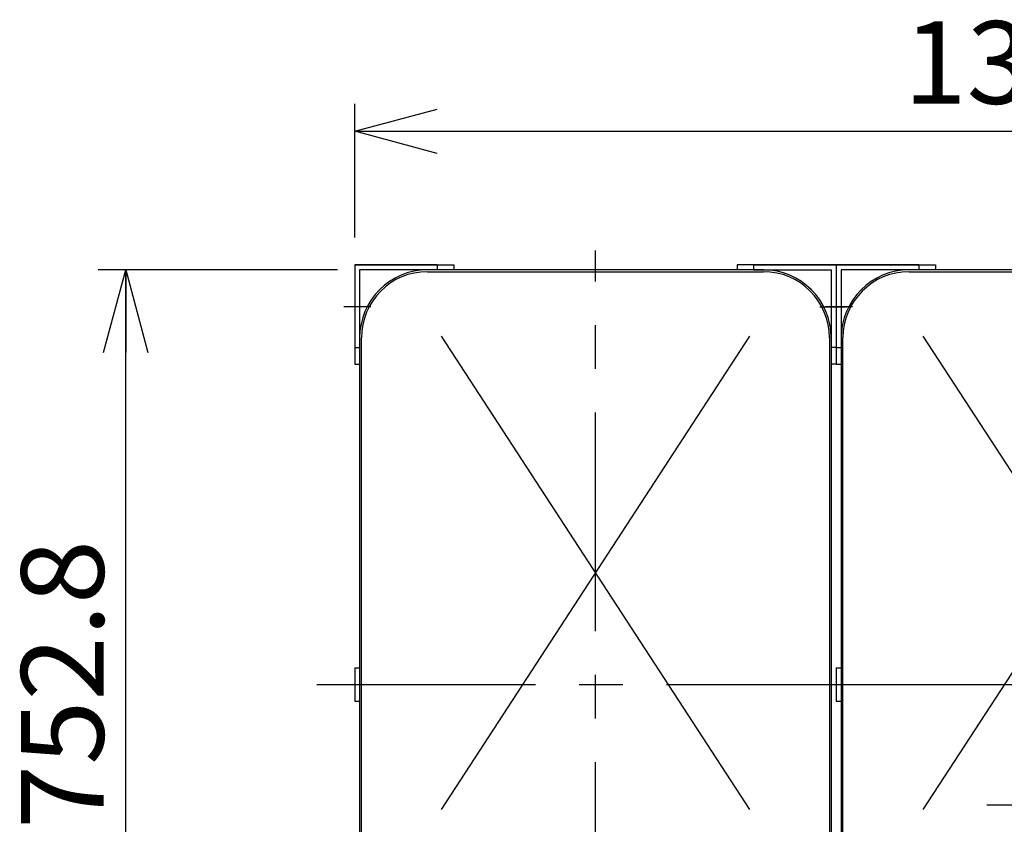
# Model space of a CAD drawing. Extents: x -129 to 128, y -101 to 96.
# Drawn here: x -15 to 20, y 26 to 56 of the extents above; entities that cross this region are included whole.
import ezdxf
from ezdxf.enums import TextEntityAlignment as Align

# ---------------------------------------------------------------- set-up
doc = ezdxf.new("R2010")
doc.units = 0
doc.header["$LTSCALE"] = 0.25
doc.linetypes.add('CENTER', pattern=[50.8, 31.75, -6.35, 6.35, -6.35])
doc.layers.get('0').update_dxf_attribs({"linetype": 'CONTINUOUS'})
doc.layers.add('LAYER0016', color=7, linetype='CONTINUOUS')
doc.styles.add('DCSTYLE0', font='ＭＳ Ｐゴシック', dxfattribs={"width": 0.8})
doc.dimstyles.new('DC_ROTATED', dxfattribs={"dimtxt": 3, "dimasz": 3.000002, "dimexe": 1, "dimexo": 1, "dimgap": 1, "dimtad": 3, "dimdec": 1, "dimtxsty": 'DCSTYLE0', "dimblk1": 'OPEN30', "dimblk2": 'OPEN30', "dimsah": 1, "dimcen": 0.09, "dimclrd": 4, "dimclre": 4, "dimclrt": 4, "dimazin": 3, "dimtfac": 1, "dimtdec": 4, "dimtmove": 0, "dimatfit": 3})

# ---------------------------------------------------------------- blocks, each defined once
blk = doc.blocks.new('_DOT')
at = {"color": 0, "linetype": 'BYBLOCK'}
blk.add_line((-0.5, 0), (-1, 0), dxfattribs=at)
at = {"color": 0, "linetype": 'BYBLOCK', "const_width": 0.5}
blk.add_lwpolyline([(-0.25, 0, 1), (0.25, 0, 1)], format="xyb", close=True, dxfattribs=at)
blk = doc.blocks.new('_OPEN30')
at = {"color": 0, "linetype": 'BYBLOCK'}
for p, q in [((-1, 0.267949), (0, 0)), ((0, 0), (-1, -0.267949)), ((0, 0), (-1, 0))]:
    blk.add_line(p, q, dxfattribs=at)
blk = doc.blocks.new('DC_GROUP_22')
at = {"layer": 'LAYER0016', "color": 4, "linetype": 'CONTINUOUS'}
for p, q in [((36.049, 23.571), (36.049, 27.845)), ((19.85, 27.045), (36.049, 27.045)), ((36.049, 27.045), (40.613, 27.045))]:
    blk.add_line(p, q, dxfattribs=at)
at = {"layer": 'LAYER0016', "color": 4, "rotation": 360}
for name, p, xscale, yscale in [('_DOT', (40.613, 27.045), 2.5, 2.5), ('_OPEN30', (36.049, 27.045), 3.000002807615286, 2.999989368223643)]:
    blk.add_blockref(name, p, dxfattribs=dict(at, xscale=xscale, yscale=yscale))
at = {"layer": 'LAYER0016', "color": 4, "style": 'DCSTYLE0', "width": 1.092316}
blk.add_text('114.1', height=3, dxfattribs=at).set_placement((20.85, 27.845), (31.35, 27.845), align=Align.FIT)
blk = doc.blocks.new('*D69')
at = {"layer": 'LAYER0016', "color": 4, "linetype": 'CONTINUOUS'}
for p, q in [((-3.727, 46.468), (-12.419, 46.468)), ((-11.419, 16.355), (-11.419, 46.468)), ((-3.727, 16.355), (-12.419, 16.355))]:
    blk.add_line(p, q, dxfattribs=at)
at = {"layer": 'LAYER0016', "color": 4, "xscale": 3.000002807615286, "yscale": 2.999989368223643}
for p, rotation in [((-11.419, 46.468), 90), ((-11.419, 16.355), 270)]:
    blk.add_blockref('_OPEN30', p, dxfattribs=dict(at, rotation=rotation))
at = {"layer": 'LAYER0016', "color": 4, "style": 'DCSTYLE0', "width": 1.092316}
blk.add_text('752.8', height=3, rotation=90, dxfattribs=at).set_placement((-12.219, 26.162), (-12.219, 36.662), align=Align.FIT)
blk = doc.blocks.new('*D84')
at = {"layer": 'LAYER0016', "color": 4, "linetype": 'CONTINUOUS'}
for p, q in [((-3.107, 47.648), (-3.107, 52.501)), ((49.357, 47.648), (49.357, 52.501)), ((-3.107, 51.501), (49.357, 51.501))]:
    blk.add_line(p, q, dxfattribs=at)
at = {"layer": 'LAYER0016', "color": 4, "xscale": 3.000002807615286, "yscale": 2.999989368223643}
for p, rotation in [((-3.107, 51.501), 180), ((49.357, 51.501), 360)]:
    blk.add_blockref('_OPEN30', p, dxfattribs=dict(at, rotation=rotation))
at = {"layer": 'LAYER0016', "color": 4, "style": 'DCSTYLE0', "width": 1.068302}
blk.add_text('1311.6', height=3, dxfattribs=at).set_placement((16.825, 52.501), (29.425, 52.501), align=Align.FIT)

msp = doc.modelspace()

# ---------------------------------------------------------------- linework, layer by layer
at = {"layer": 'LAYER0016', "color": 6, "linetype": 'CENTER'}
for p, q in [((5.637, 7.949), (5.637, 47.175)), ((-2.517, 45.128), (-3.495, 45.128)), ((13.79, 45.128), (14.768, 45.128)), ((14.971, 45.128), (13.993, 45.128)), ((14.971, 45.128), (13.993, 45.128)), ((-4.479, 31.412), (15.585, 31.412)), ((13.009, 31.412), (33.073, 31.412))]:
    msp.add_line(p, q, dxfattribs=at)
at = {"layer": 'LAYER0016', "color": 3, "linetype": 'CONTINUOUS'}
for p, q in [((-0.107, 46.648), (-3.107, 46.648)), ((-3.107, 46.648), (0.493, 46.648)), ((-3.107, 46.648), (-3.107, 43.648)), ((-3.107, 46.648), (-3.107, 43.048)), ((-0.107, 46.648), (-0.107, 46.468)), ((0.493, 46.648), (0.493, 46.468)), ((14.381, 46.648), (10.781, 46.648)), ((10.781, 46.648), (10.781, 46.468)), ((11.381, 46.648), (14.381, 46.648)), ((11.381, 46.648), (11.381, 46.468)), ((17.381, 46.648), (14.381, 46.648)), ((14.381, 46.648), (17.981, 46.648)), ((14.381, 46.648), (14.381, 43.648)), ((14.381, 46.648), (14.381, 43.048)), ((17.381, 46.648), (17.381, 46.468)), ((17.981, 46.648), (17.981, 46.468)), ((-0.107, 46.468), (-2.927, 46.468)), ((-2.927, 46.468), (-2.927, 43.648)), ((11.737, 46.468), (-0.463, 46.468)), ((-0.463, 46.404), (11.737, 46.404)), ((11.381, 46.468), (14.201, 46.468)), ((14.201, 46.468), (14.201, 43.648)), ((17.381, 46.468), (14.561, 46.468)), ((14.561, 46.468), (14.561, 43.648)), ((29.225, 46.468), (17.025, 46.468)), ((17.025, 46.404), (29.225, 46.404)), ((-2.927, 44.004), (-2.927, 18.819)), ((-2.863, 18.819), (-2.863, 44.004)), ((14.137, 44.004), (14.137, 18.819)), ((14.201, 44.004), (14.201, 18.819)), ((14.561, 44.004), (14.561, 18.819)), ((14.625, 18.819), (14.625, 44.004)), ((-3.107, 43.648), (-2.927, 43.648)), ((14.381, 43.648), (14.201, 43.648)), ((14.381, 43.648), (14.561, 43.648)), ((-3.107, 43.048), (-2.927, 43.048)), ((14.381, 43.048), (14.201, 43.048)), ((14.381, 43.048), (14.561, 43.048)), ((-3.107, 32.012), (-3.107, 30.812)), ((-3.107, 32.012), (-2.927, 32.012)), ((14.381, 32.012), (14.381, 30.812)), ((14.381, 32.012), (14.561, 32.012)), ((-3.107, 30.812), (-2.927, 30.812)), ((14.381, 30.812), (14.561, 30.812))]:
    msp.add_line(p, q, dxfattribs=at)
at = {"layer": 'LAYER0016', "color": 1, "linetype": 'CONTINUOUS'}
for p, q in [((0.037, 44.068), (11.237, 26.868)), ((11.237, 44.068), (0.037, 26.868)), ((17.525, 44.068), (28.725, 26.868)), ((28.725, 44.068), (17.525, 26.868))]:
    msp.add_line(p, q, dxfattribs=at)
at = {"layer": 'LAYER0016', "color": 3, "linetype": 'CONTINUOUS'}
for centre, radius, start, end in [((-0.463, 44.004), 2.464, 90, 180), ((-0.463, 44.004), 2.4, 90, 180), ((11.737, 44.004), 2.464, 0, 90), ((11.737, 44.004), 2.4, 0, 90), ((17.025, 44.004), 2.464, 90, 180), ((17.025, 44.004), 2.4, 90, 180)]:
    msp.add_arc(centre, radius, start, end, dxfattribs=at)

# ---------------------------------------------------------------- block references
at = {"layer": 'LAYER0016', "linetype": 'CONTINUOUS'}
msp.add_blockref('DC_GROUP_22', (0, 0), dxfattribs=at)

# ---------------------------------------------------------------- dimensions: what is measured, and where the dimension line sits
dim = msp.add_linear_dim(base=(49.357, 51.501), p1=(-3.107, 46.648), p2=(49.357, 46.648), text='1311.6', dimstyle='DC_ROTATED', override={"dimtxt": 3, "dimasz": 3.000002, "dimexe": 1, "dimexo": 1, "dimgap": 1, "dimtad": 3, "dimtih": 0, "dimtoh": 0, "dimdec": 1, "dimlfac": 1, "dimzin": 8, "dimtxsty": 'DCSTYLE0', "dimblk1": 'OPEN30', "dimblk2": 'OPEN30', "dimsah": 1, "dimclrd": 4, "dimclre": 4, "dimclrt": 4, "dimazin": 2, "dimtofl": 1, "dimtolj": 0, "dimtzin": 8, "dimarcsym": 1}, dxfattribs=at)
dim.commit()
dim.dimension.update_dxf_attribs({"geometry": '*D84', "text_midpoint": (23.125, 51.501), "dimtype": 160})
dim = msp.add_linear_dim(base=(-11.419, 46.468), p1=(-2.727, 16.355), p2=(-2.727, 46.468), angle=90, text='752.8', dimstyle='DC_ROTATED', override={"dimtxt": 3, "dimasz": 3.000002, "dimexe": 1, "dimexo": 1, "dimgap": 0.8, "dimtad": 3, "dimtih": 0, "dimtoh": 0, "dimdec": 1, "dimlfac": 1, "dimzin": 8, "dimtxsty": 'DCSTYLE0', "dimblk1": 'OPEN30', "dimblk2": 'OPEN30', "dimsah": 1, "dimclrd": 4, "dimclre": 4, "dimclrt": 4, "dimazin": 2, "dimtofl": 1, "dimtolj": 0, "dimtzin": 8, "dimarcsym": 1}, dxfattribs=at)
dim.commit()
dim.dimension.update_dxf_attribs({"geometry": '*D69', "text_midpoint": (-11.419, 31.412), "dimtype": 160})

doc.saveas('drawing.dxf')
